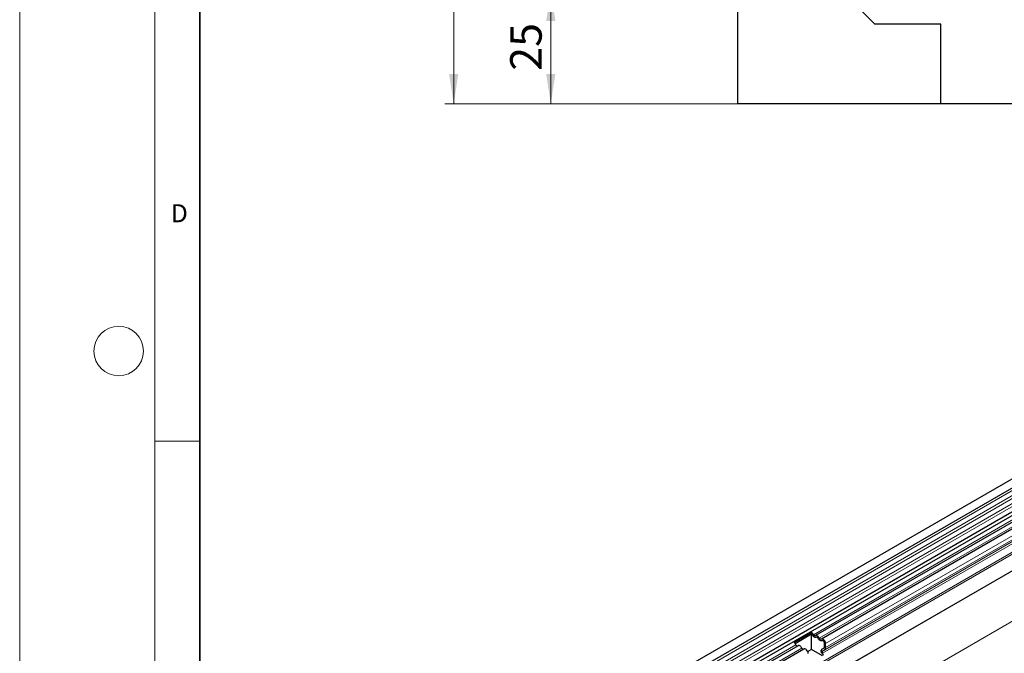
# Model space of a CAD drawing. Units: millimetres. Extents: x 0 to 1506, y 0 to 1228.
# Drawn here: x 0 to 109, y 75 to 145 of the extents above; entities that cross this region are included whole.
import ezdxf

# ---------------------------------------------------------------- set-up
doc = ezdxf.new("R2010")
doc.units = ezdxf.units.MM
doc.styles.add('SLDTEXTSTYLE0', font='TXT', dxfattribs={"width": 0.605})
doc.styles.add('SLDTEXTSTYLE1', font='TXT', dxfattribs={"width": 0.75})
doc.dimstyles.new('SLDDIMSTYLE0', dxfattribs={"dimtxt": 3.5, "dimasz": 3.302, "dimexe": 0, "dimexo": 0.0625, "dimgap": 0.875, "dimtad": 1, "dimdec": 0, "dimlfac": 2, "dimrnd": 1e-09, "dimzin": 12, "dimdsep": 46, "dimtxsty": 'SLDTEXTSTYLE1', "dimsah": 1, "dimcen": 0.09, "dimadec": 0, "dimazin": 3, "dimtfac": 1, "dimtdec": 0, "dimtofl": 0, "dimtmove": 0, "dimatfit": 3, "dimfxl": 1, "dimfrac": 2, "dimtolj": 1, "dimtzin": 12, "dimarcsym": 0})

# ---------------------------------------------------------------- blocks, each defined once
blk = doc.blocks.new('_D')
at = {"color": 179, "linetype": 'Continuous', "lineweight": 18}
for p, q in [((112.49, 148.46), (57.99, 148.46)), ((58.99, 148.46), (58.99, 135.97)), ((101.33, 135.97), (57.99, 135.97))]:
    blk.add_line(p, q, dxfattribs=at)
for points in [[(58.99, 148.46), (58.48, 145.16), (59.5, 145.16)], [(58.99, 135.97), (59.5, 139.27), (58.48, 139.27)]]:
    blk.add_solid(points, dxfattribs=at)
at = {"color": 179, "linetype": 'Continuous', "lineweight": 18, "insert": (54.48, 139.63), "char_height": 3.5, "attachment_point": 1, "rotation": 90, "style": 'SLDTEXTSTYLE1'}
blk.add_mtext('25', dxfattribs=at)
blk = doc.blocks.new('_D_6')
at = {"color": 179, "linetype": 'Continuous', "lineweight": 18}
for p, q in [((79.8, 228.49), (47.21, 228.49)), ((48.21, 228.49), (48.21, 135.97)), ((101.33, 135.97), (47.21, 135.97))]:
    blk.add_line(p, q, dxfattribs=at)
for centre, start, end in [((45.43, 180.55), 63.4349, 116.5651), ((45.43, 183.91), 243.4349, 296.5651)]:
    blk.add_arc(centre, 6.21, start, end, dxfattribs=at)
for points in [[(48.21, 228.49), (47.7, 225.19), (48.72, 225.19)], [(48.21, 135.97), (48.72, 139.27), (47.7, 139.27)]]:
    blk.add_solid(points, dxfattribs=at)
at = {"color": 179, "linetype": 'Continuous', "lineweight": 18, "insert": (43.7, 178.35), "char_height": 3.5, "attachment_point": 1, "rotation": 90, "style": 'SLDTEXTSTYLE1'}
blk.add_mtext('185', dxfattribs=at)

msp = doc.modelspace()

# ---------------------------------------------------------------- linework, layer by layer
at = {"color": 7, "linetype": 'Continuous', "lineweight": 18}
for p, q in [((0, 0), (0, 297)), ((15, 292), (15, 5)), ((15, 98.5), (20, 98.5))]:
    msp.add_line(p, q, dxfattribs=at)
at = {"color": 7, "linetype": 'Continuous', "lineweight": 35}
msp.add_line((20, 287), (20, 10), dxfattribs=at)
at = {"color": 7, "linetype": 'Continuous', "lineweight": 25}
for p, q in [((79.7404, 164.8044), (79.7404, 135.9935)), ((94.9705, 144.8044), (86.0804, 153.6944)), ((102.3304, 144.8044), (94.9705, 144.8044)), ((102.3304, 135.9685), (102.3304, 144.8044)), ((186.8321, 138.5161), (45.6936, 57.0385)), ((46.1186, 56.3024), (187.2571, 137.7799)), ((79.7404, 135.9935), (102.3304, 135.9935)), ((124.6504, 135.9685), (102.3304, 135.9685)), ((46.1064, 53.6597), (187.2449, 135.1372)), ((187.4526, 134.8179), (46.3141, 53.3403)), ((185.0162, 127.2524), (52.2832, 50.6273)), ((157.1701, 116.5899), (88.3969, 76.888)), ((157.8165, 116.2167), (89.0433, 76.5148)), ((86.0238, 76.1143), (87.9613, 77.2328)), ((86.1302, 76.0213), (87.9538, 77.074)), ((87.9542, 77.0577), (86.1397, 76.0102)), ((87.9613, 77.2328), (87.9538, 77.074)), ((88.0071, 77.0272), (87.9542, 77.0577)), ((87.9542, 75.3593), (87.9542, 77.0577)), ((88.6535, 76.654), (88.5327, 76.7238)), ((86.4594, 75.7695), (46.9604, 52.9672)), ((89.1113, 75.389), (89.3227, 75.5111)), ((89.1113, 75.3883), (89.3133, 75.5049)), ((89.2998, 76.2809), (89.179, 76.3506)), ((89.3755, 75.6423), (89.3755, 76.0965)), ((89.5169, 75.5606), (89.5169, 76.0148)), ((87.1058, 75.3963), (47.6068, 52.5941)), ((87.9542, 75.3593), (87.5275, 75.113)), ((89.1572, 74.6648), (87.9542, 75.3593)), ((89.2797, 74.6758), (89.1776, 74.9388)), ((89.2113, 75.2151), (89.4133, 75.3317))]:
    msp.add_line(p, q, dxfattribs=at)
at = {"color": 8, "linetype": 'Continuous', "lineweight": 18}
for p, q in [((187.2471, 137.4495), (46.1086, 55.972)), ((187.2471, 136.8958), (46.1086, 55.4182)), ((187.2471, 136.5709), (46.1086, 55.0933)), ((187.2471, 136.0171), (46.1086, 54.5396)), ((187.2471, 135.6922), (46.1086, 54.2147)), ((185.0091, 129.3104), (52.2524, 52.6716)), ((185.047, 129.1252), (52.2524, 52.4645)), ((185.0162, 127.2524), (52.2832, 50.6273)), ((47.939, 42.5262), (187.9462, 123.3506)), ((156.9368, 116.6979), (88.1636, 76.9959)), ((157.5831, 116.3247), (88.8099, 76.6228)), ((157.9845, 114.917), (89.2113, 75.2151)), ((158.1865, 115.0336), (89.4133, 75.3317)), ((158.2901, 115.7168), (89.5169, 76.0148)), ((158.2901, 115.2626), (89.5169, 75.5606)), ((157.9508, 114.6407), (89.1776, 74.9388)), ((86.2261, 75.8775), (46.7271, 53.0752)), ((86.8725, 75.5043), (47.3735, 52.702)), ((89.1113, 75.389), (89.3225, 75.5109))]:
    msp.add_line(p, q, dxfattribs=at)
at = {"color": 7, "linetype": 'Continuous', "lineweight": 25, "flags": 128}
for points in [[(88.4867, 76.7075), (88.4428, 76.6822), (88.3902, 76.6744), (88.3316, 76.6845), (88.2699, 76.7121), (88.2082, 76.7558), (88.1496, 76.8133), (88.097, 76.8818), (88.053, 76.9579)], [(88.4867, 76.7075), (88.4428, 76.6822), (88.3902, 76.6744), (88.3316, 76.6845), (88.2699, 76.7121), (88.2082, 76.7558), (88.1496, 76.8133), (88.097, 76.8818), (88.053, 76.9579)], [(88.3762, 76.8732), (88.3547, 76.8608), (88.3289, 76.8569), (88.3001, 76.8619), (88.2699, 76.8755), (88.2396, 76.8969), (88.2109, 76.9251), (88.1851, 76.9586), (88.1636, 76.9959)], [(88.8099, 76.6228), (88.766, 76.6989), (88.7134, 76.7674), (88.6548, 76.8249), (88.5931, 76.8685), (88.5314, 76.8961), (88.4727, 76.9063), (88.4201, 76.8985), (88.3762, 76.8732)], [(88.6994, 76.5847), (88.6779, 76.622), (88.6521, 76.6556), (88.6233, 76.6838), (88.5931, 76.7052), (88.5628, 76.7188), (88.5341, 76.7237), (88.5083, 76.7199), (88.4867, 76.7075)], [(89.1331, 76.3344), (89.0892, 76.309), (89.0366, 76.3012), (88.978, 76.3114), (88.9163, 76.339), (88.8545, 76.3827), (88.7959, 76.4402), (88.7433, 76.5087), (88.6994, 76.5847)], [(89.1331, 76.3344), (89.0892, 76.309), (89.0366, 76.3012), (88.978, 76.3114), (88.9163, 76.339), (88.8545, 76.3827), (88.7959, 76.4402), (88.7433, 76.5087), (88.6994, 76.5847)], [(89.0226, 76.5), (89.001, 76.4876), (88.9753, 76.4838), (88.9465, 76.4888), (88.9163, 76.5023), (88.886, 76.5237), (88.8573, 76.5519), (88.8315, 76.5855), (88.8099, 76.6228)], [(86.8725, 75.5043), (86.8285, 75.5804), (86.7759, 75.6489), (86.7173, 75.7064), (86.6556, 75.75), (86.5939, 75.7776), (86.5353, 75.7878), (86.4827, 75.78), (86.4594, 75.7695)], [(89.5169, 76.0148), (89.5038, 76.1197), (89.4657, 76.2297), (89.4063, 76.3346), (89.3311, 76.4245), (89.2473, 76.4907), (89.1627, 76.5272), (89.0854, 76.5304), (89.0226, 76.5)], [(89.3755, 76.0965), (89.369, 76.1479), (89.3504, 76.2018), (89.3213, 76.2533), (89.2844, 76.2973), (89.2433, 76.3298), (89.2018, 76.3477), (89.1639, 76.3492), (89.1331, 76.3344)], [(87.5794, 74.8963), (87.5663, 75.0012), (87.5283, 75.1113), (87.4688, 75.2162), (87.3936, 75.306), (87.3098, 75.3723), (87.2252, 75.4087), (87.1479, 75.4119), (87.1058, 75.3963)]]:
    msp.add_lwpolyline(points, dxfattribs=at)
at = {"color": 7, "linetype": 'Continuous', "lineweight": 18}
msp.add_circle((11, 108.5), 2.75, dxfattribs=at)
at = {"color": 7, "linetype": 'Continuous', "lineweight": 25}
for centre, radius, start, end in [((87.7887, 76.8326), 0.2925, 25.363497, 55.633017), ((87.6245, 76.7404), 0.5966, 25.363497, 55.633017), ((87.7603, 76.8137), 0.3264, 26.224814, 40.85714), ((88.5309, 76.6558), 0.068, 88.49945, 130.479781), ((88.4066, 76.4405), 0.3264, 26.224814, 40.85714), ((85.687, 75.6219), 0.5966, 25.363497, 55.633017), ((86.4237, 75.9496), 0.2104, 200.065883, 265.748804), ((87.0701, 75.5765), 0.2104, 200.065883, 265.748804), ((89.1773, 76.2826), 0.068, 88.49945, 130.479781), ((89.0779, 76.0821), 0.2979, 2.755068, 41.845755), ((89.2253, 75.6275), 0.1509, 305.698039, 5.620379), ((89.2181, 75.6293), 0.1579, 311.50301, 4.708377), ((89.2666, 75.536), 0.2515, 305.698039, 5.620379), ((89.3752, 75.1224), 0.3745, 134.785194, 211.298823), ((89.2583, 75.1846), 0.2517, 125.712108, 185.674846), ((89.6583, 75.1719), 0.6506, 181.069119, 202.024735), ((89.3696, 75.0556), 0.2247, 134.785194, 211.298823)]:
    msp.add_arc(centre, radius, start, end, dxfattribs=at)

# ---------------------------------------------------------------- texts
at = {"color": 7, "linetype": 'Continuous', "lineweight": 18, "insert": (17.7359, 124.8018), "char_height": 2, "attachment_point": 2, "style": 'SLDTEXTSTYLE0'}
msp.add_mtext('D', dxfattribs=at)

# ---------------------------------------------------------------- dimensions: what is measured, and where the dimension line sits
at = {"color": 179, "linetype": 'Continuous', "lineweight": 18}
dim = msp.add_linear_dim(base=(48.2099, 135.9685), p1=(80.8029, 228.4894), p2=(102.3304, 135.9685), angle=90, text='(<>)', dimstyle='SLDDIMSTYLE0', dxfattribs=at)
dim.commit()
dim.dimension.update_dxf_attribs({"geometry": '_D_6', "text_midpoint": (48.2099, 182.2289), "dimtype": 160})
dim = msp.add_linear_dim(base=(58.9919, 135.9685), p1=(113.4904, 148.4644), p2=(102.3304, 135.9685), angle=90, dimstyle='SLDDIMSTYLE0', dxfattribs=at)
dim.commit()
dim.dimension.update_dxf_attribs({"geometry": '_D', "text_midpoint": (58.9919, 142.2164), "dimtype": 160})

doc.saveas('drawing.dxf')
